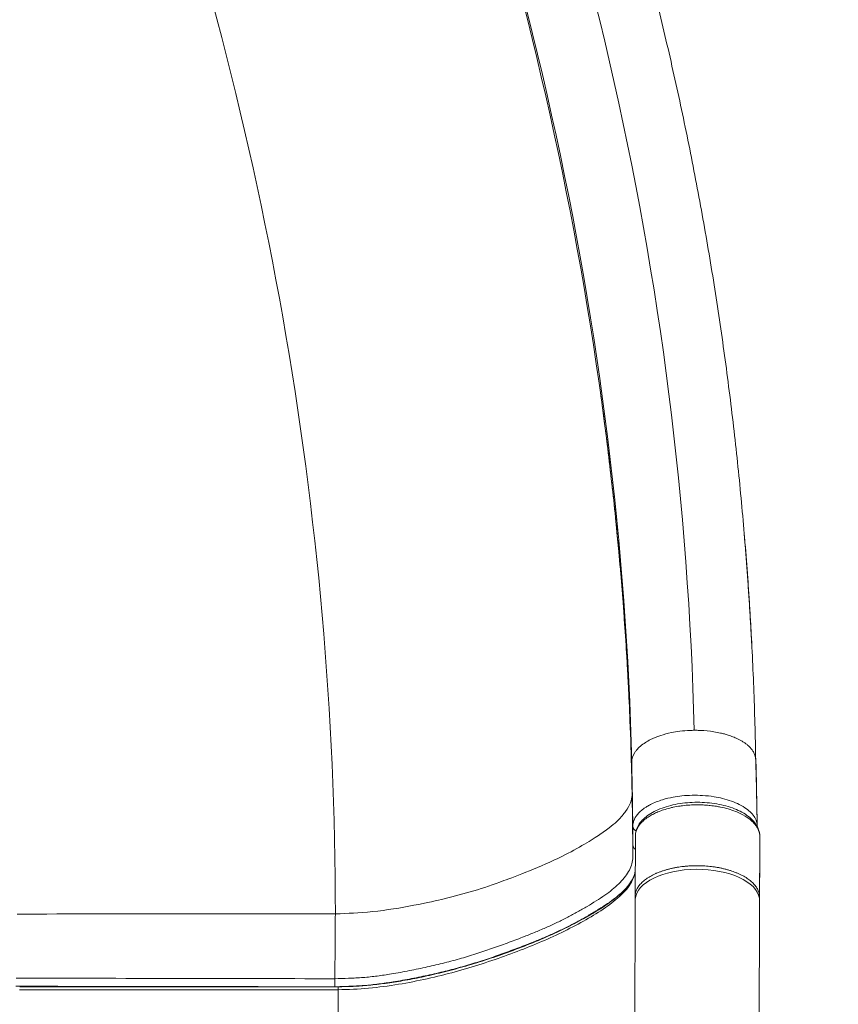
# Model space of a CAD drawing. Units: millimetres. Extents: x -81 to 12457, y 5791 to 21500.
# Drawn here: x 5883 to 6294, y 17142 to 17636 of the extents above; entities that cross this region are included whole.
import ezdxf

# ---------------------------------------------------------------- set-up
doc = ezdxf.new("R2010")
doc.units = ezdxf.units.MM
doc.styles.get("Standard").update_dxf_attribs({"font": 'arial.ttf'})
doc.dimstyles.new('ISO-25', dxfattribs={"dimtxt": 2.5, "dimasz": 2.5, "dimexe": 1.25, "dimexo": 0.625, "dimtad": 1, "dimtxsty": 'Standard', "dimcen": 2.5, "dimadec": 0, "dimazin": 0, "dimtfac": 1, "dimtmove": 0, "dimatfit": 3, "dimfxl": 1, "dimarcsym": 0})

# ---------------------------------------------------------------- blocks, each defined once
blk = doc.blocks.new('*D2')
at = {"color": 0, "linetype": 'ByBlock', "lineweight": -2, "ltscale": 6, "transparency": 16777216}
for p, q in [((312.67, 20854.01), (191.42, 20854.01)), ((312.67, 5791.2), (191.42, 5791.2))]:
    blk.add_line(p, q, dxfattribs=at)
at = {"color": 0, "lineweight": -2, "ltscale": 6, "transparency": 16777216}
blk.add_line((192.67, 5891.2), (192.67, 20754.01), dxfattribs=at)
at = {"color": 0, "ltscale": 6, "transparency": 16777216}
for points in [[(176, 20754.01), (209.34, 20754.01), (192.67, 20854.01)], [(176, 5891.2), (209.34, 5891.2), (192.67, 5791.2)]]:
    blk.add_solid(points, dxfattribs=at)
at = {"layer": 'Defpoints', "color": 0, "ltscale": 6, "transparency": 16777216}
for p in [(192.67, 20854.01), (5204.96, 20854.01), (6098.19, 5791.2)]:
    blk.add_point(p, dxfattribs=at)
at = {"color": 0, "ltscale": 6, "transparency": 16777216, "insert": (50.56, 13322.6), "char_height": 200, "attachment_point": 5, "rotation": 90}
blk.add_mtext('1505', dxfattribs=at)
blk = doc.blocks.new('*D3')
at = {"color": 0, "linetype": 'ByBlock', "lineweight": -2, "ltscale": 6, "transparency": 16777216}
for p, q in [((556.05, 21106.66), (556.05, 21227.91)), ((12456.79, 21106.66), (12456.79, 21227.91))]:
    blk.add_line(p, q, dxfattribs=at)
at = {"color": 0, "lineweight": -2, "ltscale": 6, "transparency": 16777216}
blk.add_line((656.05, 21226.66), (12356.79, 21226.66), dxfattribs=at)
at = {"color": 0, "ltscale": 6, "transparency": 16777216}
for points in [[(656.05, 21243.32), (656.05, 21209.99), (556.05, 21226.66)], [(12356.79, 21243.32), (12356.79, 21209.99), (12456.79, 21226.66)]]:
    blk.add_solid(points, dxfattribs=at)
at = {"layer": 'Defpoints', "color": 0, "ltscale": 6, "transparency": 16777216}
for p in [(12456.79, 21226.66), (12456.79, 13431.3), (556.05, 11506.42)]:
    blk.add_point(p, dxfattribs=at)
at = {"color": 0, "ltscale": 6, "transparency": 16777216, "insert": (6506.42, 21368.77), "char_height": 200, "attachment_point": 5}
blk.add_mtext('1190', dxfattribs=at)

msp = doc.modelspace()

# ---------------------------------------------------------------- linework, layer by layer
at = {"color": 0, "linetype": 'Continuous', "lineweight": 0}
for p, q in [((6192.386, 17195.805), (6192.55, 17226.179)), ((6255.054, 17225.938), (6254.944, 17189.565)), ((6255.071, 17224.063), (6254.966, 17189.401)), ((6255.071, 17224.09), (6255.054, 17225.965)), ((6255.054, 17225.938), (6255.071, 17224.063)), ((6255.073, 17223.398), (6254.97, 17189.307)), ((6254.989, 17215.054), (6254.884, 17195.581)), ((6192.46, 17194.685), (6190.06, 16400.136)), ((6254.944, 17189.499), (6252.564, 16401.391)), ((5883.269, 17150.563), (6043.267, 17150.563)), ((5883.255, 17149.063), (6043.253, 17149.063)), ((6043.209, 17134.374), (6043.253, 17149.063))]:
    msp.add_line(p, q, dxfattribs=at)
for centre, major_axis, ratio, start_param, end_param in [((6222.712, 17263.667), (-31.329, 0.095), 0.4999932, -1.5494698, -1.485534), ((6224.976, 17225.111), (2.6, 573.714), 0.0523996, -1.5880884, -1.5685725), ((6225.01, 17211.215), (-16.5, 0.05), 0.4999923, 0.2145596, 0.2145969), ((6035.078, 17224.136), (212.419, -0.649), 0.4999971, -0.1549853, -0.1549767), ((6035.052, 17218.005), (212.24, -0.647), 0.4999953, -0.1026614, -0.1026557), ((6043.267, 17147.563), (0, 3), 0.0052319, 0.002351, 1.0471976)]:
    msp.add_ellipse(centre, major_axis=major_axis, ratio=ratio, start_param=start_param, end_param=end_param, dxfattribs=at)
at = {"color": 0, "linetype": 'Continuous', "lineweight": 0, "extrusion": (0, 0, -1)}
for centre, major_axis, ratio, start_param, end_param in [((6250.761, 17231.187), (3, 0.026), 0.8660141, 0.2288434, 0.2290601), ((6250.761, 17231.187), (3, 0.026), 0.8660142, 0.0300277, 0.0709136), ((6223.804, 17225.938), (31.25, -0.094), 0.4999932, -0.0261119, -0.0060413), ((6252.054, 17225.938), (3, 0.027), 0.8660136, 0, 0.0104635), ((6252.071, 17224.063), (3, 0.027), 0.8660136, 0, 0.0104635), ((6035.074, 17224.063), (219.999, -0.665), 0.4999932, -0.0060413, 0), ((6223.707, 17193.895), (-31.25, 0.094), 0.4999932, 0.0359325, 3.0620932), ((6033.838, 17229.604), (208.337, -21.368), 0.0000004, 0.0000001, 0.0000031), ((6251.966, 17189.401), (2.982, 0.332), 0.9988829, 0.110944, 0.2351608)]:
    msp.add_ellipse(centre, major_axis=major_axis, ratio=ratio, start_param=start_param, end_param=end_param, dxfattribs=at)
at = {"color": 0, "linetype": 'Continuous', "lineweight": 0}
for points in [[(6222.091, 17279.33), (6216.582, 17505.786), (6165.389, 17727.04), (6068.512, 17943.091)], [(6190.724, 17263.301), (6185.571, 17479.297), (6137.075, 17696.718), (6045.234, 17915.564)], [(6189.576, 17290.866), (6180.456, 17494.943), (6133.508, 17700.282), (6048.734, 17906.884)], [(6041.829, 17187.116), (6041.824, 17387.19), (6006.572, 17586.871), (5936.075, 17786.16)], [(6190.816, 17253.846), (6190.541, 17266.181), (6190.128, 17278.521), (6189.576, 17290.866)], [(6252.996, 17264.566), (6253.305, 17253.534), (6253.547, 17242.513), (6253.755, 17231.504)], [(6190.724, 17263.301), (6190.955, 17252.651), (6191.122, 17241.968), (6191.276, 17231.187)], [(6190.816, 17253.846), (6190.797, 17253.379), (6190.796, 17252.923), (6190.805, 17252.473)], [(6190.816, 17253.846), (6191.032, 17243.18), (6191.18, 17232.486), (6191.301, 17221.706)], [(6207.749, 17239.709), (6207.74, 17239.706), (6207.73, 17239.702), (6207.721, 17239.699)], [(6191.275, 17231.148), (6191.275, 17231.199), (6191.276, 17231.25), (6191.277, 17231.3)], [(6191.276, 17231.111), (6191.276, 17231.111), (6191.276, 17231.111), (6191.276, 17231.111)], [(6195.718, 17233.094), (6195.718, 17233.094), (6195.719, 17233.095), (6195.719, 17233.096)], [(6253.752, 17231.571), (6253.759, 17231.429), (6253.763, 17231.284), (6253.763, 17231.136)], [(6253.763, 17231.015), (6253.762, 17231.036), (6253.762, 17231.056), (6253.762, 17231.077)], [(6253.767, 17230.488), (6253.767, 17230.488), (6253.767, 17230.488), (6253.767, 17230.489)], [(6193.011, 17228.852), (6193.011, 17228.852), (6193.011, 17228.852), (6193.011, 17228.852)], [(6255.045, 17226.251), (6255.045, 17226.277), (6255.044, 17226.302), (6255.043, 17226.327)], [(6244.822, 17207.136), (6244.822, 17207.137), (6244.822, 17207.137), (6244.822, 17207.137)], [(6246.882, 17206.087), (6246.882, 17206.087), (6246.882, 17206.087), (6246.882, 17206.087)], [(6248.628, 17205.019), (6248.628, 17205.019), (6248.628, 17205.019), (6248.628, 17205.019)], [(6190.862, 17203.597), (6190.862, 17203.597), (6190.862, 17203.597), (6190.862, 17203.597)], [(6175.406, 17195.319), (6175.407, 17195.319), (6175.407, 17195.319), (6175.407, 17195.319)], [(6254.944, 17189.565), (6254.944, 17189.543), (6254.944, 17189.521), (6254.944, 17189.5)], [(6254.97, 17189.305), (6254.97, 17189.342), (6254.969, 17189.375), (6254.966, 17189.401)], [(6041.829, 17187.116), (6041.827, 17176.266), (6041.721, 17165.415), (6041.511, 17154.564)], [(6254.97, 17189.305), (6254.969, 17189.112), (6254.957, 17188.959), (6254.942, 17188.81)], [(6041.511, 17154.561), (5988.183, 17154.662), (5934.854, 17154.763), (5881.526, 17154.865)], [(6043.256, 17149.804), (6043.256, 17149.804), (6043.256, 17149.804), (6043.256, 17149.804)], [(6043.254, 17149.399), (6043.254, 17149.399), (6043.254, 17149.399), (6043.254, 17149.399)]]:
    msp.add_open_spline(points, degree=3, dxfattribs=at)
for points, knots in [([(6102.632, 17940.717), (6103.906, 17937.801), (6105.172, 17934.885), (6110.203, 17923.218), (6113.904, 17914.459), (6122.033, 17894.816), (6126.423, 17883.925), (6135.165, 17861.642), (6139.508, 17850.248), (6147.978, 17827.354), (6152.105, 17815.853), (6160.114, 17792.81), (6163.998, 17781.266), (6171.517, 17758.152), (6175.153, 17746.58), (6182.175, 17723.411), (6185.562, 17711.813), (6192.088, 17688.592), (6195.226, 17676.968), (6201.249, 17653.716), (6204.134, 17642.087), (6209.658, 17618.8), (6212.297, 17607.142), (6217.328, 17583.791), (6219.721, 17572.098), (6224.262, 17548.674), (6226.409, 17536.943), (6230.459, 17513.441), (6232.361, 17501.669), (6235.926, 17478.035), (6237.588, 17466.171), (6240.67, 17442.35), (6242.088, 17430.392), (6244.671, 17406.46), (6245.834, 17394.486), (6247.9, 17370.629), (6248.803, 17358.746), (6249.973, 17340.892), (6250.334, 17334.915), (6250.747, 17327.405), (6250.829, 17325.876), (6250.939, 17323.77), (6250.969, 17323.196), (6251.004, 17322.511), (6251.009, 17322.403), (6251.019, 17322.213), (6251.023, 17322.132), (6251.028, 17322.04), (6251.028, 17322.032), (6251.029, 17322.023), (6251.029, 17322.023), (6251.029, 17322.022), (6251.029, 17322.022), (6251.029, 17322.022), (6251.029, 17322.021), (6251.029, 17322.021), (6251.029, 17322.021), (6251.029, 17322.019), (6251.029, 17322.017), (6251.029, 17322.015)], [0, 0, 0, 0, 10.0000902, 10.0000902, 40.001273, 40.001273, 77.1629821, 77.1629821, 115.8801753, 115.8801753, 154.8081254, 154.8081254, 193.7433372, 193.7433372, 232.6543692, 232.6543692, 271.5494684, 271.5494684, 310.4455277, 310.4455277, 349.2933452, 349.2933452, 388.189486, 388.189486, 427.16877, 427.16877, 466.2571834, 466.2571834, 505.4809008, 505.4809008, 545.0081756, 545.0081756, 584.8664404, 584.8664404, 624.8183534, 624.8183534, 664.5629682, 664.5629682, 684.5780011, 684.5780011, 689.6959261, 689.6959261, 691.615154, 691.615154, 691.97501, 691.97501, 692.2449297, 692.2449297, 692.2702614, 692.2702614, 692.2722214, 692.2722214, 692.2727115, 692.2727115, 692.2729567, 692.2729567, 692.2732045, 692.2732045, 692.2849721, 692.2849721, 692.2849721, 692.2849721]), ([(6190.8, 17252.706), (6190.741, 17255.532), (6190.674, 17258.361), (6190.37, 17269.916), (6190.07, 17278.666), (6189.238, 17298.375), (6188.665, 17309.348), (6187.285, 17331.531), (6186.473, 17342.742), (6184.601, 17365.414), (6183.535, 17376.878), (6181.155, 17399.902), (6179.84, 17411.463), (6177.401, 17431.089), (6176.342, 17439.147), (6175.222, 17447.212)], [0.2640284, 0.2640284, 0.2640284, 0.2640284, 10.0000411, 10.0000411, 40.0011488, 40.0011488, 77.4207522, 77.4207522, 115.4829767, 115.4829767, 154.2731089, 154.2731089, 193.2805047, 193.2805047, 220.4118687, 220.4118687, 220.4118687, 220.4118687]), ([(6247.326, 17377.167), (6247.457, 17375.591), (6247.587, 17374.015), (6248.677, 17360.524), (6249.513, 17348.619), (6250.938, 17324.762), (6251.526, 17312.809), (6252.46, 17288.689), (6252.802, 17276.521), (6253.015, 17264.373)], [1033.1549251, 1033.1549251, 1033.1549251, 1033.1549251, 1038.4269617, 1038.4269617, 1078.2957957, 1078.2957957, 1118.4208613, 1118.4208613, 1159.3815216, 1159.3815216, 1159.3815216, 1159.3815216]), ([(6220.091, 17279.282), (6218.337, 17279.212), (6216.598, 17279.07), (6214.894, 17278.855), (6213.467, 17278.675), (6212.065, 17278.445), (6210.698, 17278.166), (6208.742, 17277.767), (6206.94, 17277.287), (6205.305, 17276.753), (6203.345, 17276.112), (6201.633, 17275.401), (6200.142, 17274.658), (6199.223, 17274.2), (6198.362, 17273.716), (6197.562, 17273.208), (6195.732, 17272.045), (6194.23, 17270.753), (6193.099, 17269.377), (6192.791, 17269.002), (6192.512, 17268.622), (6192.263, 17268.238), (6191.234, 17266.651), (6190.705, 17264.978), (6190.724, 17263.301)], [-4.5009553, -4.5009553, -4.5009553, -4.5009553, -4.0604256, -4.0604256, -4.0604256, -3.6915483, -3.6915483, -3.6915483, -3.1640353, -3.1640353, -3.1640353, -2.5318082, -2.5318082, -2.5318082, -2.1419146, -2.1419146, -2.1419146, -1.2491428, -1.2491428, -1.2491428, -1.0059272, -1.0059272, -1.0059272, 0, 0, 0, 0]), ([(6252.996, 17264.566), (6252.993, 17264.6), (6252.991, 17264.705), (6252.98, 17264.862), (6252.975, 17264.941), (6252.968, 17265.032), (6252.958, 17265.129), (6252.949, 17265.226), (6252.937, 17265.328), (6252.923, 17265.429), (6252.896, 17265.631), (6252.861, 17265.827), (6252.818, 17266.024), (6252.785, 17266.178), (6252.746, 17266.332), (6252.702, 17266.486), (6252.69, 17266.529), (6252.677, 17266.573), (6252.664, 17266.617), (6252.604, 17266.814), (6252.537, 17267.01), (6252.462, 17267.206), (6252.236, 17267.792), (6251.938, 17268.371), (6251.571, 17268.938), (6251.453, 17269.119), (6251.329, 17269.3), (6251.197, 17269.479), (6251.065, 17269.658), (6250.927, 17269.835), (6250.781, 17270.012), (6250.636, 17270.188), (6250.483, 17270.364), (6250.324, 17270.537), (6250.166, 17270.71), (6250.001, 17270.881), (6249.828, 17271.051), (6249.539, 17271.337), (6249.225, 17271.624), (6248.886, 17271.91), (6248.547, 17272.195), (6248.184, 17272.48), (6247.794, 17272.763), (6247.405, 17273.045), (6246.989, 17273.326), (6246.547, 17273.604), (6246.104, 17273.882), (6245.635, 17274.156), (6245.137, 17274.426), (6244.922, 17274.543), (6244.702, 17274.659), (6244.476, 17274.773), (6244.251, 17274.888), (6244.021, 17275.001), (6243.785, 17275.114), (6243.072, 17275.453), (6242.325, 17275.776), (6241.55, 17276.079), (6240.776, 17276.381), (6239.974, 17276.664), (6239.147, 17276.928), (6238.53, 17277.124), (6237.898, 17277.31), (6237.254, 17277.484), (6236.611, 17277.658), (6235.954, 17277.82), (6235.285, 17277.971), (6234.206, 17278.213), (6233.097, 17278.425), (6231.971, 17278.603), (6229.796, 17278.949), (6227.552, 17279.174), (6225.279, 17279.273), (6224.896, 17279.289), (6224.512, 17279.303), (6224.127, 17279.312), (6223.45, 17279.329), (6222.77, 17279.335), (6222.091, 17279.329)], [0.86077389, 0.86077389, 0.86077389, 0.86077389, 0.86460065, 0.86460065, 0.86460065, 0.86651434, 0.86651434, 0.86651434, 0.86842741, 0.86842741, 0.86842741, 0.87225416, 0.87225416, 0.87225416, 0.87523325, 0.87523325, 0.87523325, 0.87608092, 0.87608092, 0.87608092, 0.87990768, 0.87990768, 0.87990768, 0.89138796, 0.89138796, 0.89138796, 0.89505787, 0.89505787, 0.89505787, 0.89872779, 0.89872779, 0.89872779, 0.90239771, 0.90239771, 0.90239771, 0.90604842, 0.90604842, 0.90604842, 0.91216395, 0.91216395, 0.91216395, 0.91826028, 0.91826028, 0.91826028, 0.9243566, 0.9243566, 0.9243566, 0.93045293, 0.93045293, 0.93045293, 0.9330919, 0.9330919, 0.9330919, 0.93571943, 0.93571943, 0.93571943, 0.94366696, 0.94366696, 0.94366696, 0.95160306, 0.95160306, 0.95160306, 0.95752065, 0.95752065, 0.95752065, 0.96343322, 0.96343322, 0.96343322, 0.9729737, 0.9729737, 0.9729737, 0.99141341, 0.99141341, 0.99141341, 0.99452437, 0.99452437, 0.99452437, 1, 1, 1, 1]), ([(6253.138, 17262.948), (6253.137, 17262.978), (6253.136, 17263.009), (6253.135, 17263.04), (6253.129, 17263.202), (6253.117, 17263.364), (6253.103, 17263.525), (6253.1, 17263.561), (6253.096, 17263.597), (6253.093, 17263.634), (6253.085, 17263.713), (6253.077, 17263.792), (6253.068, 17263.871), (6253.057, 17263.98), (6253.045, 17264.088), (6253.033, 17264.198), (6253.025, 17264.268), (6253.018, 17264.339), (6253.011, 17264.411), (6253.007, 17264.451), (6253.003, 17264.49), (6252.999, 17264.53), (6252.998, 17264.542), (6252.997, 17264.554), (6252.996, 17264.565)], [-0.33399983, -0.33399983, -0.33399983, -0.33399983, -0.31498141, -0.31498141, -0.31498141, -0.215571, -0.215571, -0.215571, -0.19304724, -0.19304724, -0.19304724, -0.14349142, -0.14349142, -0.14349142, -0.07527276, -0.07527276, -0.07527276, -0.03126928, -0.03126928, -0.03126928, -0.0070541, -0.0070541, -0.0070541, -0.00001968, -0.00001968, -0.00001968, -0.00001968]), ([(6190.724, 17263.301), (6190.726, 17262.833), (6190.728, 17262.368), (6190.736, 17261.386), (6190.741, 17260.869), (6190.753, 17259.81), (6190.759, 17259.268), (6190.767, 17258.658), (6190.768, 17258.594), (6190.774, 17258.09), (6190.78, 17257.646), (6190.789, 17256.872), (6190.793, 17256.544), (6190.805, 17255.424), (6190.812, 17254.635), (6190.816, 17253.846)], [-1.9423851, -1.9423851, -1.9423851, -1.9423851, -1.6511341, -1.6511341, -1.3253282, -1.3253282, -0.9852423, -0.9852423, -0.9459048, -0.9459048, -0.672135, -0.672135, -0.4736721, -0.4736721, 0, 0, 0, 0]), ([(6253.138, 17262.948), (6253.209, 17259.959), (6253.274, 17256.973), (6253.429, 17249.523), (6253.514, 17245.048), (6253.614, 17239.372), (6253.637, 17238.084), (6253.667, 17236.326), (6253.675, 17235.817), (6253.688, 17235.074), (6253.692, 17234.82), (6253.697, 17234.532), (6253.698, 17234.475), (6253.699, 17234.421)], [0, 0, 0, 0, 10.0000414, 10.0000414, 25.0011622, 25.0011622, 29.4270125, 29.4270125, 31.2632775, 31.2632775, 32.256917, 32.256917, 32.5072085, 32.5072085, 32.5072085, 32.5072085]), ([(6191.274, 17219.78), (6191.243, 17222.785), (6191.21, 17225.761), (6191.116, 17233.559), (6191.049, 17238.354), (6190.921, 17246.25), (6190.865, 17249.365), (6190.804, 17252.473)], [0, 0, 0, 0, 10.0013552, 10.0013552, 26.3515679, 26.3515679, 37.0650532, 37.0650532, 37.0650532, 37.0650532]), ([(6190.913, 17246.72), (6190.71, 17244.378), (6189.935, 17241.81), (6186.685, 17237.282), (6185.376, 17235.659), (6182.126, 17232.479), (6179.674, 17230.358), (6171.015, 17224.56), (6164.15, 17220.213), (6145.202, 17210.844), (6132.431, 17205.983), (6115.798, 17199.893), (6106.809, 17197.179), (6090.06, 17193.171), (6074.262, 17189.656), (6053.329, 17187.567), (6048.326, 17187.452), (6041.829, 17187.116)], [-35.3388734, -35.3388734, -35.3388734, -35.3388734, -24.9569834, -24.9569834, -20.9667117, -20.9667117, -17.3596958, -17.3596958, -14.7175254, -14.7175254, -11.4981938, -11.4981938, -5.6283741, -5.6283741, -1.9603668, -1.9603668, 0, 0, 0, 0]), ([(6253.752, 17231.571), (6253.747, 17231.672), (6253.715, 17232.134), (6253.382, 17234.297), (6252.194, 17236.348), (6250.024, 17238.58), (6248.313, 17240.064), (6246.09, 17241.411), (6242.276, 17243.325), (6239.434, 17244.345), (6234.915, 17245.454), (6231.681, 17246.105), (6228.282, 17246.483), (6222.837, 17246.823), (6219.325, 17246.747), (6214.432, 17246.228), (6211.05, 17245.738), (6207.917, 17244.979), (6204.009, 17243.798), (6201.224, 17242.692), (6198.898, 17241.392), (6198.202, 17240.97), (6197.65, 17240.627), (6194.458, 17238.461), (6192.313, 17235.825), (6191.488, 17233.068), (6191.323, 17232.217), (6191.281, 17231.593), (6191.277, 17231.3)], [-8.7564385, -8.7564385, -8.7564385, -8.7564385, -8.7006281, -8.5047312, -7.564426, -7.564426, -7.1571372, -6.6334802, -6.6334802, -5.6977227, -5.6977227, -5.2871297, -4.7592245, -4.7592245, -3.8191147, -3.8191147, -3.4075367, -2.8783651, -2.8783651, -2.1685797, -1.9319846, -1.9319846, -1.8716084, -1.6904798, -0.4829558, -0.3622034, -0.1810748, -0.0223125, -0.0223125, -0.0223125, -0.0223125]), ([(6192.549, 17226.185), (6192.554, 17227.125), (6192.695, 17228.072), (6193.229, 17229.91), (6193.623, 17230.806), (6194.646, 17232.542), (6195.287, 17233.384), (6196.801, 17234.997), (6197.687, 17235.768), (6199.682, 17237.227), (6200.804, 17237.916), (6203.232, 17239.179), (6204.549, 17239.756), (6207.316, 17240.773), (6208.773, 17241.218), (6211.797, 17241.978), (6213.375, 17242.294), (6216.589, 17242.785), (6218.236, 17242.961), (6221.538, 17243.172), (6223.203, 17243.208), (6226.525, 17243.143), (6228.191, 17243.04), (6231.451, 17242.697), (6233.056, 17242.455), (6236.165, 17241.843), (6237.678, 17241.471), (6240.584, 17240.6), (6241.985, 17240.097), (6244.607, 17238.974), (6245.839, 17238.351), (6248.111, 17236.995), (6249.158, 17236.256), (6251.024, 17234.671), (6251.849, 17233.817), (6253.227, 17232.018), (6253.791, 17231.067), (6254.61, 17229.114), (6254.878, 17228.108), (6255.017, 17226.84), (6255.035, 17226.583), (6255.043, 17226.327)], [0, 0, 0, 0, 4.4584976, 4.4584976, 8.9472243, 8.9472243, 13.6274628, 13.6274628, 18.5184079, 18.5184079, 23.5683979, 23.5683979, 28.6500483, 28.6500483, 33.6798795, 33.6798795, 38.7241135, 38.7241135, 43.7379582, 43.7379582, 48.7093443, 48.7093443, 53.7071576, 53.7071576, 58.6809315, 58.6809315, 63.6575833, 63.6575833, 68.6908409, 68.6908409, 73.7204974, 73.7204974, 78.7890672, 78.7890672, 83.8671015, 83.8671015, 88.8551693, 88.8551693, 93.6637277, 93.6637277, 94.8756404, 94.8756404, 94.8756404, 94.8756404]), ([(6192.549, 17226.179), (6192.552, 17226.838), (6192.637, 17227.497), (6192.977, 17228.841), (6193.24, 17229.524), (6193.922, 17230.833), (6194.331, 17231.458), (6194.843, 17232.102), (6194.87, 17232.136), (6195.047, 17232.355), (6195.205, 17232.538), (6195.911, 17233.322), (6196.529, 17233.906), (6197.91, 17235.034), (6198.675, 17235.579), (6200.155, 17236.504), (6200.845, 17236.895), (6202.292, 17237.635), (6203.047, 17237.985), (6204.764, 17238.704), (6205.739, 17239.065), (6207.761, 17239.726), (6208.809, 17240.026), (6210.443, 17240.434), (6211.007, 17240.564), (6212.696, 17240.925), (6213.842, 17241.13), (6215.425, 17241.362), (6215.845, 17241.419), (6217.447, 17241.617), (6218.644, 17241.727), (6221.031, 17241.875), (6222.221, 17241.914), (6224.452, 17241.923), (6225.494, 17241.901), (6227.57, 17241.805), (6228.605, 17241.73), (6229.817, 17241.611), (6230.005, 17241.591), (6231.216, 17241.46), (6232.227, 17241.323), (6233.925, 17241.046), (6234.618, 17240.918), (6236.651, 17240.505), (6237.963, 17240.183), (6240.487, 17239.451), (6241.7, 17239.041), (6243.765, 17238.23), (6244.64, 17237.845), (6247, 17236.686), (6248.379, 17235.857), (6250.377, 17234.375), (6251.095, 17233.758), (6251.962, 17232.88), (6252.186, 17232.639), (6252.864, 17231.854), (6253.272, 17231.301), (6253.967, 17230.171), (6254.254, 17229.593), (6254.698, 17228.43), (6254.856, 17227.844), (6254.994, 17226.972), (6255.024, 17226.688), (6255.041, 17226.353), (6255.043, 17226.301), (6255.045, 17226.25)], [-26.7185535, -26.7185535, -26.7185535, -26.7185535, -26.3661576, -26.3661576, -25.9944513, -25.9944513, -25.6421877, -25.6421877, -25.622745, -25.622745, -25.5156357, -25.5156357, -25.1614557, -25.1614557, -24.803966, -24.803966, -24.5232028, -24.5232028, -24.2455005, -24.2455005, -23.9179406, -23.9179406, -23.5914825, -23.5914825, -23.4231474, -23.4231474, -23.0935059, -23.0935059, -22.9754242, -22.9754242, -22.6457167, -22.6457167, -22.3227108, -22.3227108, -22.0402169, -22.0402169, -21.7573726, -21.7573726, -21.705358, -21.705358, -21.4219616, -21.4219616, -21.2222838, -21.2222838, -20.8287692, -20.8287692, -20.4352546, -20.4352546, -20.1222485, -20.1222485, -19.5465033, -19.5465033, -19.1651556, -19.1651556, -19.0227252, -19.0227252, -18.7081352, -18.7081352, -18.3907141, -18.3907141, -18.0755705, -18.0755705, -17.9235368, -17.9235368, -17.8962538, -17.8962538, -17.8962538, -17.8962538]), ([(6191.275, 17231.148), (6191.275, 17231.063), (6191.281, 17230.978), (6191.292, 17230.894), (6191.304, 17230.797), (6191.324, 17230.702), (6191.35, 17230.608), (6191.377, 17230.511), (6191.41, 17230.415), (6191.451, 17230.322), (6191.492, 17230.225), (6191.541, 17230.13), (6191.596, 17230.038), (6191.654, 17229.943), (6191.718, 17229.851), (6191.788, 17229.762), (6191.861, 17229.67), (6191.941, 17229.582), (6192.026, 17229.498), (6192.112, 17229.414), (6192.204, 17229.334), (6192.302, 17229.26), (6192.398, 17229.187), (6192.498, 17229.119), (6192.604, 17229.056), (6192.706, 17228.996), (6192.812, 17228.94), (6192.922, 17228.891), (6192.925, 17228.889), (6192.929, 17228.888), (6192.932, 17228.886)], [0.00709939, 0.00709939, 0.00709939, 0.00709939, 0.07046625, 0.07046625, 0.07046625, 0.14276289, 0.14276289, 0.14276289, 0.21719164, 0.21719164, 0.21719164, 0.29403904, 0.29403904, 0.29403904, 0.37344459, 0.37344459, 0.37344459, 0.45588113, 0.45588113, 0.45588113, 0.53858786, 0.53858786, 0.53858786, 0.62002268, 0.62002268, 0.62002268, 0.69923289, 0.69923289, 0.69923289, 0.7017984, 0.7017984, 0.7017984, 0.7017984]), ([(6191.301, 17221.622), (6191.3, 17222.236), (6191.298, 17222.851), (6191.292, 17225.311), (6191.285, 17227.157), (6191.279, 17229.717), (6191.277, 17230.43), (6191.275, 17231.144)], [0, 0, 0, 0, 3.6917723, 3.6917723, 14.7670894, 14.7670894, 19.0453122, 19.0453122, 19.0453122, 19.0453122]), ([(6255.054, 17225.965), (6255.053, 17225.992), (6255.053, 17226.019), (6255.052, 17226.073), (6255.052, 17226.1), (6255.05, 17226.154), (6255.049, 17226.18), (6255.048, 17226.234), (6255.047, 17226.261), (6255.045, 17226.31), (6255.044, 17226.332), (6255.043, 17226.353)], [3.141592654, 3.141592654, 3.141592654, 3.141592654, 3.145606865, 3.145606865, 3.149621076, 3.149621076, 3.153635287, 3.153635287, 3.157649498, 3.157649498, 3.160896632, 3.160896632, 3.160896632, 3.160896632]), ([(6255.073, 17223.398), (6255.073, 17223.444), (6255.073, 17223.491), (6255.073, 17223.583), (6255.073, 17223.629), (6255.073, 17223.721), (6255.073, 17223.767), (6255.072, 17223.859), (6255.072, 17223.906), (6255.071, 17223.998), (6255.071, 17224.044), (6255.071, 17224.09)], [3.1355513758, 3.1355513758, 3.1355513758, 3.1355513758, 3.1367596314, 3.1367596314, 3.1379678869, 3.1379678869, 3.1391761425, 3.1391761425, 3.140384398, 3.140384398, 3.1415926536, 3.1415926536, 3.1415926536, 3.1415926536]), ([(6191.301, 17221.652), (6191.295, 17221.511), (6191.284, 17221.215), (6191.272, 17220.63), (6191.271, 17219.604), (6191.324, 17217.582), (6191.338, 17214.784), (6190.718, 17211.537), (6189.254, 17208.339), (6187.031, 17205.23), (6184.273, 17202.198), (6181.043, 17199.305), (6178.538, 17197.466), (6175.829, 17195.583), (6172.903, 17193.664), (6168.29, 17190.848), (6163.517, 17188.106), (6158.57, 17185.444), (6153.434, 17182.879), (6148.09, 17180.423), (6142.556, 17178.065), (6138.764, 17176.542), (6134.319, 17174.798), (6129.193, 17172.846), (6121.361, 17170.019), (6113.381, 17167.316), (6107.938, 17165.636), (6102.396, 17164.029), (6096.757, 17162.501), (6088.018, 17160.442), (6079.112, 17158.596), (6073.03, 17157.49), (6067.622, 17156.598), (6062.903, 17155.879), (6058.191, 17155.364), (6055.823, 17155.181)], [-22.2067249, -22.2067249, -22.2067249, -22.2067249, -22.1221489, -22.0358863, -21.8633611, -21.5183107, -20.8282099, -20.1381092, -19.4480084, -18.7579076, -18.0678068, -17.377706, -16.6876053, -16.6876053, -15.9488981, -15.2101909, -14.4714838, -13.7327766, -12.9940695, -12.2553623, -11.5166552, -10.777948, -10.777948, -9.8023208, -8.8266936, -7.8510664, -6.8754392, -6.8754392, -5.8967562, -4.9180731, -3.93939, -2.9607069, -2.9607069, -2.2082291, -1.4558452, -1.4558452, -1.4558452, -1.4558452]), ([(6191.303, 17221.622), (6191.305, 17221.54), (6191.312, 17221.458), (6191.324, 17221.378), (6191.337, 17221.281), (6191.358, 17221.186), (6191.384, 17221.092), (6191.41, 17220.995), (6191.444, 17220.899), (6191.483, 17220.805), (6191.524, 17220.708), (6191.571, 17220.613), (6191.624, 17220.52), (6191.68, 17220.424), (6191.742, 17220.331), (6191.81, 17220.241), (6191.842, 17220.199), (6191.875, 17220.158), (6191.91, 17220.118), (6191.952, 17220.068), (6191.997, 17220.019), (6192.043, 17219.972), (6192.128, 17219.886), (6192.219, 17219.805), (6192.316, 17219.73), (6192.356, 17219.7), (6192.396, 17219.67), (6192.437, 17219.642), (6192.463, 17219.624), (6192.488, 17219.607), (6192.514, 17219.59)], [0.00964156, 0.00964156, 0.00964156, 0.00964156, 0.07030417, 0.07030417, 0.07030417, 0.1424083, 0.1424083, 0.1424083, 0.21663395, 0.21663395, 0.21663395, 0.29326752, 0.29326752, 0.29326752, 0.37245165, 0.37245165, 0.37245165, 0.40926286, 0.40926286, 0.40926286, 0.45468009, 0.45468009, 0.45468009, 0.53719976, 0.53719976, 0.53719976, 0.5706136, 0.5706136, 0.5706136, 0.59126053, 0.59126053, 0.59126053, 0.59126053]), ([(6192.479, 17194.551), (6192.434, 17194.842), (6192.405, 17195.134), (6192.393, 17195.427), (6192.38, 17195.72), (6192.384, 17196.014), (6192.405, 17196.307), (6192.412, 17196.404), (6192.42, 17196.501), (6192.431, 17196.597), (6192.462, 17196.89), (6192.51, 17197.183), (6192.575, 17197.474), (6192.639, 17197.766), (6192.719, 17198.056), (6192.816, 17198.346), (6192.913, 17198.634), (6193.025, 17198.922), (6193.154, 17199.207), (6193.258, 17199.438), (6193.372, 17199.668), (6193.497, 17199.897), (6193.652, 17200.18), (6193.823, 17200.46), (6194.009, 17200.738), (6194.196, 17201.016), (6194.398, 17201.292), (6194.615, 17201.564), (6194.643, 17201.598), (6194.67, 17201.632), (6194.698, 17201.666), (6194.918, 17201.935), (6195.153, 17202.201), (6195.403, 17202.464), (6195.655, 17202.728), (6195.922, 17202.989), (6196.203, 17203.246), (6196.485, 17203.502), (6196.781, 17203.755), (6197.091, 17204.004), (6197.399, 17204.251), (6197.722, 17204.494), (6198.057, 17204.733), (6198.326, 17204.924), (6198.604, 17205.112), (6198.89, 17205.297), (6199.249, 17205.529), (6199.62, 17205.756), (6200.003, 17205.977), (6200.387, 17206.198), (6200.784, 17206.414), (6201.192, 17206.624), (6201.599, 17206.834), (6202.018, 17207.038), (6202.449, 17207.236), (6202.653, 17207.33), (6202.86, 17207.422), (6203.07, 17207.513), (6203.511, 17207.705), (6203.963, 17207.891), (6204.426, 17208.07), (6204.889, 17208.249), (6205.362, 17208.421), (6205.846, 17208.587), (6206.327, 17208.753), (6206.818, 17208.911), (6207.319, 17209.063), (6207.539, 17209.13), (6207.761, 17209.196), (6207.985, 17209.26), (6208.491, 17209.405), (6209.004, 17209.543), (6209.524, 17209.673), (6210.049, 17209.805), (6210.58, 17209.929), (6211.118, 17210.046), (6211.656, 17210.162), (6212.2, 17210.271), (6212.75, 17210.372), (6213.297, 17210.473), (6213.85, 17210.566), (6214.407, 17210.651), (6214.873, 17210.722), (6215.342, 17210.788), (6215.815, 17210.848), (6216.407, 17210.923), (6217.005, 17210.989), (6217.606, 17211.047), (6218.208, 17211.105), (6218.813, 17211.153), (6219.422, 17211.193), (6220, 17211.231), (6220.578, 17211.261), (6221.158, 17211.282), (6221.742, 17211.304), (6222.327, 17211.318), (6222.911, 17211.323), (6223.525, 17211.329), (6224.138, 17211.326), (6224.751, 17211.314), (6225.336, 17211.302), (6225.921, 17211.282), (6226.504, 17211.254), (6227.085, 17211.226), (6227.664, 17211.19), (6228.241, 17211.146), (6228.811, 17211.103), (6229.379, 17211.051), (6229.944, 17210.992), (6230.037, 17210.982), (6230.13, 17210.972), (6230.222, 17210.962), (6230.647, 17210.915), (6231.071, 17210.864), (6231.492, 17210.808), (6232.052, 17210.734), (6232.608, 17210.652), (6233.159, 17210.562), (6233.714, 17210.472), (6234.264, 17210.373), (6234.808, 17210.268), (6235.356, 17210.162), (6235.897, 17210.048), (6236.431, 17209.926), (6236.966, 17209.805), (6237.495, 17209.676), (6238.016, 17209.54), (6238.535, 17209.404), (6239.046, 17209.261), (6239.55, 17209.111), (6240.047, 17208.963), (6240.537, 17208.808), (6241.018, 17208.646), (6241.482, 17208.49), (6241.938, 17208.327), (6242.386, 17208.158), (6242.671, 17208.051), (6242.951, 17207.941), (6243.228, 17207.829), (6243.679, 17207.647), (6244.119, 17207.458), (6244.548, 17207.263), (6244.981, 17207.067), (6245.403, 17206.865), (6245.813, 17206.657), (6246.225, 17206.447), (6246.626, 17206.232), (6247.014, 17206.012), (6247.403, 17205.792), (6247.78, 17205.566), (6248.144, 17205.334), (6248.507, 17205.104), (6248.857, 17204.869), (6249.194, 17204.628), (6249.528, 17204.39), (6249.849, 17204.148), (6250.156, 17203.901), (6250.263, 17203.815), (6250.368, 17203.728), (6250.472, 17203.641), (6250.774, 17203.388), (6251.061, 17203.131), (6251.333, 17202.87), (6251.592, 17202.622), (6251.837, 17202.371), (6252.068, 17202.118), (6252.309, 17201.852), (6252.535, 17201.584), (6252.746, 17201.312), (6252.959, 17201.038), (6253.156, 17200.762), (6253.338, 17200.482), (6253.519, 17200.203), (6253.686, 17199.921), (6253.836, 17199.637), (6253.985, 17199.354), (6254.119, 17199.069), (6254.237, 17198.783), (6254.352, 17198.502), (6254.453, 17198.22), (6254.538, 17197.936), (6254.625, 17197.645), (6254.695, 17197.354), (6254.75, 17197.062), (6254.804, 17196.769), (6254.842, 17196.476), (6254.863, 17196.182), (6254.885, 17195.889), (6254.889, 17195.596), (6254.877, 17195.303), (6254.874, 17195.216), (6254.869, 17195.129), (6254.862, 17195.042)], [-14.5103144, -14.5103144, -14.5103144, -14.5103144, -14.3346428, -14.3346428, -14.3346428, -14.1582911, -14.1582911, -14.1582911, -14.1002039, -14.1002039, -14.1002039, -13.9241707, -13.9241707, -13.9241707, -13.747741, -13.747741, -13.747741, -13.5718272, -13.5718272, -13.5718272, -13.4294948, -13.4294948, -13.4294948, -13.2531294, -13.2531294, -13.2531294, -13.0763528, -13.0763528, -13.0763528, -13.0540536, -13.0540536, -13.0540536, -12.8785815, -12.8785815, -12.8785815, -12.7017402, -12.7017402, -12.7017402, -12.5248811, -12.5248811, -12.5248811, -12.3491423, -12.3491423, -12.3491423, -12.2084643, -12.2084643, -12.2084643, -12.0321793, -12.0321793, -12.0321793, -11.8553801, -11.8553801, -11.8553801, -11.6788501, -11.6788501, -11.6788501, -11.5949243, -11.5949243, -11.5949243, -11.4182818, -11.4182818, -11.4182818, -11.2414353, -11.2414353, -11.2414353, -11.0653048, -11.0653048, -11.0653048, -10.9877377, -10.9877377, -10.9877377, -10.8124847, -10.8124847, -10.8124847, -10.6357082, -10.6357082, -10.6357082, -10.4588279, -10.4588279, -10.4588279, -10.2829352, -10.2829352, -10.2829352, -10.1359306, -10.1359306, -10.1359306, -9.9515734, -9.9515734, -9.9515734, -9.7672163, -9.7672163, -9.7672163, -9.5924677, -9.5924677, -9.5924677, -9.4163285, -9.4163285, -9.4163285, -9.2315825, -9.2315825, -9.2315825, -9.055049, -9.055049, -9.055049, -8.8794308, -8.8794308, -8.8794308, -8.705819, -8.705819, -8.705819, -8.6773445, -8.6773445, -8.6773445, -8.5466815, -8.5466815, -8.5466815, -8.372868, -8.372868, -8.372868, -8.1973772, -8.1973772, -8.1973772, -8.0208066, -8.0208066, -8.0208066, -7.8439991, -7.8439991, -7.8439991, -7.6678308, -7.6678308, -7.6678308, -7.4937798, -7.4937798, -7.4937798, -7.325922, -7.325922, -7.325922, -7.2192071, -7.2192071, -7.2192071, -7.0452374, -7.0452374, -7.0452374, -6.8696247, -6.8696247, -6.8696247, -6.6929727, -6.6929727, -6.6929727, -6.5161163, -6.5161163, -6.5161163, -6.3398888, -6.3398888, -6.3398888, -6.1654493, -6.1654493, -6.1654493, -6.1048583, -6.1048583, -6.1048583, -5.9281577, -5.9281577, -5.9281577, -5.7604819, -5.7604819, -5.7604819, -5.585157, -5.585157, -5.585157, -5.4083434, -5.4083434, -5.4083434, -5.2314486, -5.2314486, -5.2314486, -5.0556246, -5.0556246, -5.0556246, -4.8835872, -4.8835872, -4.8835872, -4.7072742, -4.7072742, -4.7072742, -4.5304574, -4.5304574, -4.5304574, -4.3538754, -4.3538754, -4.3538754, -4.3012798, -4.3012798, -4.3012798, -4.3012798]), ([(6043.253, 17149.063), (6048.343, 17149.063), (6058.594, 17149.613), (6073.579, 17151.617), (6088.113, 17154.476), (6106.791, 17159.151), (6128.832, 17166.255), (6149.078, 17174.576), (6163.929, 17181.944), (6174.171, 17187.858), (6183.139, 17194.215), (6188.844, 17199.948), (6191.56, 17204.717), (6192.251, 17207.129), (6192.453, 17208.304)], [-22.286745, -22.286745, -22.286745, -22.286745, -20.6948347, -19.1029243, -17.511014, -15.9191036, -12.7352829, -9.5514622, -7.9595518, -6.3676414, -4.7757311, -3.1838207, -2.3878655, -1.6498435, -1.6498435, -1.6498435, -1.6498435]), ([(6043.267, 17150.557), (6045.781, 17150.557), (6048.297, 17150.623), (6053.401, 17150.87), (6055.992, 17151.057), (6061.364, 17151.55), (6064.146, 17151.868), (6069.892, 17152.633), (6072.855, 17153.091), (6078.988, 17154.148), (6082.155, 17154.758), (6088.677, 17156.13), (6092.029, 17156.902), (6098.912, 17158.607), (6102.44, 17159.549), (6109.662, 17161.603), (6113.35, 17162.724), (6120.797, 17165.124), (6124.551, 17166.41), (6132.105, 17169.139), (6135.901, 17170.589), (6143.396, 17173.614), (6147.094, 17175.193), (6154.232, 17178.422), (6157.68, 17180.071), (6164.205, 17183.398), (6167.296, 17185.074), (6172.922, 17188.369), (6175.489, 17189.982), (6180.003, 17193.096), (6181.989, 17194.593), (6185.318, 17197.426), (6186.715, 17198.756), (6188.921, 17201.228), (6189.789, 17202.369), (6191.094, 17204.493), (6191.567, 17205.475), (6192.148, 17207.131), (6192.327, 17207.811), (6192.454, 17208.498)], [0, 0, 0, 0, 7.5430493, 7.5430493, 15.3907594, 15.3907594, 23.9497693, 23.9497693, 33.2627702, 33.2627702, 43.4605105, 43.4605105, 54.5531835, 54.5531835, 66.5831737, 66.5831737, 79.5728565, 79.5728565, 93.2731156, 93.2731156, 107.6588862, 107.6588862, 122.3191117, 122.3191117, 136.7130568, 136.7130568, 150.4952165, 150.4952165, 162.9937199, 162.9937199, 173.9800612, 173.9800612, 183.3146762, 183.3146762, 191.2044566, 191.2044566, 198.1725451, 198.1725451, 202.9879018, 202.9879018, 202.9879018, 202.9879018]), ([(6042.644, 17150.563), (6044.653, 17150.646), (6046.664, 17150.713), (6051.215, 17150.871), (6053.753, 17150.978), (6058.754, 17151.353), (6063.676, 17151.875), (6068.508, 17152.601), (6074.026, 17153.5), (6080.197, 17154.614), (6089.224, 17156.473), (6098.103, 17158.55), (6103.846, 17160.096), (6109.485, 17161.721), (6115.015, 17163.421), (6123.085, 17166.152), (6130.982, 17169.008), (6136.148, 17170.979), (6140.635, 17172.744), (6144.466, 17174.285), (6150.074, 17176.678), (6155.508, 17179.176), (6160.73, 17181.786), (6165.747, 17184.49), (6170.581, 17187.273), (6175.251, 17190.132), (6178.228, 17192.088), (6181, 17194.018), (6183.226, 17195.652), (6185.199, 17197.37), (6185.98, 17198.101)], [0.0868408, 0.0868408, 0.0868408, 0.0868408, 0.691709, 0.691709, 1.4557512, 1.4557512, 2.2082291, 2.9607069, 2.9607069, 3.93939, 4.9180731, 5.8967562, 6.8754392, 6.8754392, 7.8510664, 8.8266936, 9.8023208, 10.777948, 10.777948, 11.5166552, 12.2553623, 12.9940695, 13.7327766, 14.4714838, 15.2101909, 15.9488981, 16.6876053, 16.6876053, 17.377706, 17.875156, 17.875156, 17.875156, 17.875156]), ([(6254.966, 17189.401), (6254.959, 17189.467), (6254.951, 17189.515), (6254.944, 17189.564), (6254.944, 17189.565), (6254.944, 17189.565)], [0, 0, 0, 0, 0.42182537, 0.42182537, 0.42386323, 0.42386323, 0.42386323, 0.42386323]), ([(6041.829, 17187.116), (6015.192, 17187.113), (5988.537, 17187.108), (5934.812, 17187.092), (5908.535, 17187.081), (5881.978, 17187.067)], [-15.8022868, -15.8022868, -15.8022868, -15.8022868, -7.9671473, -7.9671473, 0, 0, 0, 0]), ([(6048.459, 17154.81), (6048.459, 17154.81), (6048.458, 17154.81), (6046.176, 17154.735), (6043.84, 17154.663), (6041.511, 17154.564), (6041.511, 17154.564), (6041.511, 17154.564)], [-0.6917409, -0.6917409, -0.6917409, -0.6917409, -0.69170904, -0.69170904, 0, 0, 0.00002038, 0.00002038, 0.00002038, 0.00002038]), ([(6055.823, 17155.181), (6055.823, 17155.181), (6055.823, 17155.181), (6053.418, 17154.996), (6050.979, 17154.893), (6048.459, 17154.81)], [-1.45584519, -1.45584519, -1.45584519, -1.45584519, -1.45575122, -1.45575122, -0.6917409, -0.6917409, -0.6917409, -0.6917409]), ([(5881.389, 17150.783), (5881.433, 17150.783), (5881.478, 17150.783), (5926.251, 17150.71), (5970.98, 17150.637), (6015.708, 17150.563)], [-16.0118873, -16.0118873, -16.0118873, -16.0118873, -15.9985945, -15.9985945, -2.5798841, -2.5798841, -2.5798841, -2.5798841]), ([(6041.511, 17154.561), (6041.511, 17154.218), (6041.514, 17153.838), (6041.525, 17153.069), (6041.533, 17152.679), (6041.557, 17151.884), (6041.572, 17151.548), (6041.603, 17151.001), (6041.621, 17150.753), (6041.639, 17150.563)], [-0.38857197, -0.38857197, -0.38857197, -0.38857197, -0.3011183, -0.3011183, -0.21521051, -0.21521051, -0.116429, -0.116429, -0.00760409, -0.00760409, -0.00760409, -0.00760409])]:
    msp.add_open_spline(points, degree=3, knots=knots, dxfattribs=at)

# ---------------------------------------------------------------- dimensions: what is measured, and where the dimension line sits
at = {"ltscale": 6}
dim = msp.add_linear_dim(base=(12456.789, 21226.656), p1=(556.048, 11506.423), p2=(12456.789, 13431.296), text='1190', dimstyle='ISO-25', override={"dimtxt": 200, "dimasz": 100, "dimgap": 40, "dimtad": 2, "dimfxl": 120, "dimfxlon": 1}, dxfattribs=at)
dim.commit()
dim.dimension.update_dxf_attribs({"geometry": '*D3', "text_midpoint": (6506.418, 21368.77)})
dim = msp.add_linear_dim(base=(192.67, 20854.009), p1=(6098.19, 5791.196), p2=(5204.955, 20854.009), angle=90, text='1505', dimstyle='ISO-25', override={"dimtxt": 200, "dimasz": 100, "dimgap": 40, "dimtad": 2, "dimfxl": 120, "dimfxlon": 1}, dxfattribs=at)
dim.commit()
dim.dimension.update_dxf_attribs({"geometry": '*D2', "text_midpoint": (50.556, 13322.602)})

doc.saveas('drawing.dxf')
